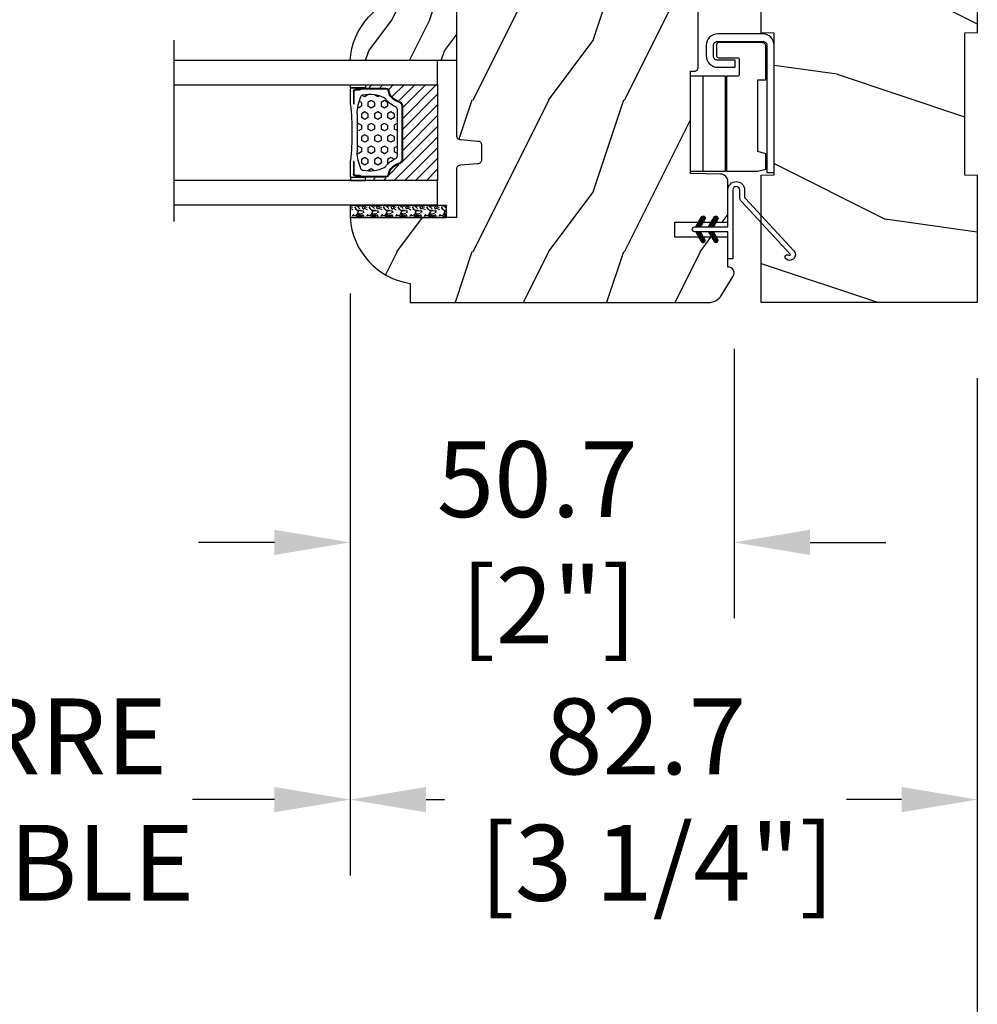
# Model space of a CAD drawing. Units: millimetres. Extents: x 986 to 28652, y -2147 to 1288.
# Drawn here: x 4078 to 4204, y 160 to 289 of the extents above; entities that cross this region are included whole.
import ezdxf

# ---------------------------------------------------------------- set-up
doc = ezdxf.new("R2010")
doc.units = ezdxf.units.MM
doc.header["$MEASUREMENT"] = 0
doc.header["$PDMODE"] = 3
for name, color, linetype in [('COUPE-FROID', 30, 'Continuous'), ('Glass stop colonial-Pareclose colonial', 5, 'Continuous'), ('Sash colonial-Volet colonial', 4, 'Continuous'), ('Text French-Texte Français', 7, 'Continuous')]:
    doc.layers.add(name, color=color, linetype=linetype)
doc.styles.add('Century-10', font='GOTHIC.TTF', dxfattribs={"height": 10})
doc.linetypes.add('Amzigzag', pattern='A,0.0001,[136,genltshp.shx,S=0.04,R=0,X=0,Y=0],-11', length=11.0001)
doc.dimstyles.new('1-1', dxfattribs={"dimtxt": 10, "dimasz": 10, "dimexe": 10, "dimexo": 10, "dimgap": 10, "dimtad": 0, "dimtih": 1, "dimtoh": 1, "dimdec": 1, "dimzin": 0, "dimdsep": 46, "dimtxsty": 'Century-10', "dimcen": 0, "dimadec": 1, "dimazin": 0, "dimtfac": 1, "dimtdec": 1, "dimtofl": 0, "dimtmove": 0, "dimatfit": 3, "dimfxl": 0, "dimtolj": 1, "dimtzin": 0, "dimarcsym": 0})
pattern_1 = [(45, (-5e-05, -0.05001), (-0.0883883, 0.0883883), [])]

# ---------------------------------------------------------------- blocks, each defined once
blk = doc.blocks.new('*D117')
at = {"layer": 'Defpoints', "color": 0, "transparency": 16777216}
for p in [(3502.92, 252.08), (4203.92, 252.08), (4203.92, 145.24)]:
    blk.add_point(p, dxfattribs=at)
at = {"layer": 'Text French-Texte Français', "color": 0, "lineweight": -2, "transparency": 16777216}
for p, q in [((3502.92, 242.08), (3502.92, 135.24)), ((4203.92, 242.08), (4203.92, 135.24)), ((3512.92, 145.24), (3742.4, 145.24)), ((4193.92, 145.24), (3952.05, 145.24))]:
    blk.add_line(p, q, dxfattribs=at)
at = {"layer": 'Text French-Texte Français', "color": 0, "transparency": 16777216}
for points in [[(3512.92, 146.91), (3512.92, 143.58), (3502.92, 145.24)], [(4193.92, 146.91), (4193.92, 143.58), (4203.92, 145.24)]]:
    blk.add_solid(points, dxfattribs=at)
at = {"layer": 'Text French-Texte Français', "color": 0, "transparency": 16777216, "insert": (3847.22, 145.24), "char_height": 10, "attachment_point": 5, "style": 'Century-10'}
blk.add_mtext('\\A1;LARGEUR EXTÉRIEURE CADRE', dxfattribs=at)
blk = doc.blocks.new('*D105')
at = {"layer": 'Defpoints', "color": 0, "transparency": 16777216}
for p in [(4121.19, 263.28), (4203.92, 252.08), (4121.19, 186.51)]:
    blk.add_point(p, dxfattribs=at)
at = {"layer": 'Text French-Texte Français', "color": 0, "lineweight": -2, "transparency": 16777216}
for p, q in [((4121.19, 253.28), (4121.19, 176.51)), ((4203.92, 242.08), (4203.92, 176.51)), ((4131.19, 186.51), (4133.63, 186.51)), ((4193.92, 186.51), (4186.68, 186.51))]:
    blk.add_line(p, q, dxfattribs=at)
at = {"layer": 'Text French-Texte Français', "color": 0, "transparency": 16777216}
for points in [[(4131.19, 188.18), (4131.19, 184.84), (4121.19, 186.51)], [(4193.92, 188.18), (4193.92, 184.84), (4203.92, 186.51)]]:
    blk.add_solid(points, dxfattribs=at)
at = {"layer": 'Text French-Texte Français', "color": 0, "transparency": 16777216, "insert": (4160.16, 186.51), "char_height": 10, "attachment_point": 5, "style": 'Century-10'}
blk.add_mtext('\\A1;82.7\\P [3 1/4"]', dxfattribs=at)
blk = doc.blocks.new('*D106')
at = {"layer": 'Defpoints', "color": 0, "transparency": 16777216}
for p in [(4121.19, 263.28), (4171.85, 255.96), (4121.19, 220.44)]:
    blk.add_point(p, dxfattribs=at)
at = {"layer": 'Text French-Texte Français', "color": 0, "lineweight": -2, "transparency": 16777216}
for p, q in [((4121.19, 253.28), (4121.19, 210.44)), ((4171.85, 245.96), (4171.85, 210.44)), ((4111.19, 220.44), (4101.19, 220.44)), ((4181.85, 220.44), (4191.85, 220.44))]:
    blk.add_line(p, q, dxfattribs=at)
at = {"layer": 'Text French-Texte Français', "color": 0, "transparency": 16777216}
for points in [[(4111.19, 222.1), (4111.19, 218.77), (4121.19, 220.44)], [(4181.85, 222.1), (4181.85, 218.77), (4171.85, 220.44)]]:
    blk.add_solid(points, dxfattribs=at)
at = {"layer": 'Text French-Texte Français', "color": 0, "transparency": 16777216, "insert": (4145.87, 220.44), "char_height": 10, "attachment_point": 5, "style": 'Century-10'}
blk.add_mtext('\\A1;50.7\\P [2"]', dxfattribs=at)
blk = doc.blocks.new('*D108')
at = {"layer": 'Defpoints', "color": 0, "transparency": 16777216}
for p in [(4033.98, 263.28), (4121.19, 263.28), (4033.98, 186.51)]:
    blk.add_point(p, dxfattribs=at)
at = {"layer": 'Text French-Texte Français', "color": 0, "lineweight": -2, "transparency": 16777216}
for p, q in [((4033.98, 253.28), (4033.98, 176.51)), ((4121.19, 253.28), (4121.19, 176.51)), ((4043.98, 186.51), (4052.46, 186.51)), ((4111.19, 186.51), (4100.39, 186.51))]:
    blk.add_line(p, q, dxfattribs=at)
at = {"layer": 'Text French-Texte Français', "color": 0, "transparency": 16777216}
for points in [[(4043.98, 188.18), (4043.98, 184.84), (4033.98, 186.51)], [(4111.19, 188.18), (4111.19, 184.84), (4121.19, 186.51)]]:
    blk.add_solid(points, dxfattribs=at)
at = {"layer": 'Text French-Texte Français', "color": 0, "transparency": 16777216, "insert": (4076.42, 186.51), "char_height": 10, "attachment_point": 5, "style": 'Century-10'}
blk.add_mtext('\\A1;VERRE \\PVISIBLE', dxfattribs=at)
blk = doc.blocks.new('BB-105')
h = blk.add_hatch()
h.set_pattern_fill('WOOD1', color=1, scale=30, angle=45, pattern_type=2)
h.set_pattern_definition([(261.87, (-12.728, 29.6985), (21.2132, 106.06602), [15, -135]), (251.565, (6.364, 36.062), (5e-05, -42.4264), [33.541, -33.541]), (243.435, (16.971, 25.456), (-21.21325, -63.6396), [18.9737, -75.8947])])
h.paths.add_polyline_path([(-80.44, 0), (-80.47, -1.7), (-99.17, -1.7), (-99.2, 0), (-116, 0), (-116, -28.5), (-99.2, -28.5), (-99.17, -26.8), (-80.47, -26.8), (-80.44, -28.5), (-40.1, -28.5), (-39.97, -21), (-37.23, -21), (-37.1, -28.5), (0, -28.5), (0, 0), (-37.1, 0), (-37.23, -7.5), (-39.97, -7.5), (-40.1, 0)])
at = {"color": 4}
blk.add_lwpolyline([(-39.97, -7.5), (-37.23, -7.5), (-37.1, 0), (0, 0), (0, -28.5), (-37.1, -28.5), (-37.23, -21), (-39.97, -21), (-40.1, -28.5), (-80.44, -28.5), (-80.44, -28.5), (-80.44, -28.5), (-80.44, -28.5), (-80.44, -28.5), (-80.44, -28.5), (-80.44, -28.5), (-80.44, -28.5), (-80.44, -28.5), (-80.44, -28.5), (-80.47, -26.8), (-99.17, -26.8), (-99.2, -28.5), (-116, -28.5), (-116, 0), (-99.2, 0), (-99.17, -1.7), (-80.47, -1.7), (-80.44, 0), (-40.1, 0)], close=True, dxfattribs=at)
blk = doc.blocks.new('BB-101')
h = blk.add_hatch()
h.set_pattern_fill('WOOD1', color=1, scale=20, angle=90, style=0, pattern_type=2)
h.set_pattern_definition([(306.8699, (33706.673, -59553.2624), (-40.00000247, 59.99999836), [10, -90]), (296.5651, (33712.673, -59541.262), (20.0000262, -19.9999832), [22.36068, -22.36068]), (288.4349, (33722.673, -59541.2624), (19.99996806, -40.0000087), [12.64912, -50.59644])])
edge = h.paths.add_edge_path()
edge.add_line((-35.83, -39.83), (-35.8, -39.83))
edge.add_line((-35.8, -39.83), (-35.8, -35.9))
edge.add_line((-35.8, -35.9), (-28.8, -35.9))
edge.add_line((-28.8, -35.9), (-28.8, -33.9))
edge.add_line((-28.8, -33.9), (-35.8, -33.9))
edge.add_line((-35.8, -33.9), (-35.8, -28.57))
edge.add_arc((-34.8, -28.57), 1, 91, 180, ccw=False)
edge.add_line((-34.82, -27.57), (-30.88, -27.5))
edge.add_line((-30.88, -27.5), (-30.88, -14))
edge.add_line((-30.88, -14), (-31.38, -14))
edge.add_arc((-31.38, -13.5), 0.5, 180, 270, ccw=False)
edge.add_line((-31.88, -13.5), (-31.88, -4))
edge.add_arc((-27.88, -4), 4, 90, 180, ccw=False)
edge.add_line((-27.88, 0), (0, 0))
edge.add_line((0, 0), (0, -22.5))
edge.add_arc((-0.5, -22.5), 0.5, -90, 0, ccw=False)
edge.add_line((-0.5, -23), (-2.8, -23.2))
edge.add_arc((-2.8, -23.7), 0.5, 90, 180)
edge.add_line((-3.3, -23.7), (-3.3, -25.7))
edge.add_arc((-2.8, -25.7), 0.5, 180, 270)
edge.add_line((-2.8, -26.2), (-0.5, -26.4))
edge.add_arc((-0.5, -26.9), 0.5, 0, 90, ccw=False)
edge.add_line((0, -26.9), (0, -33.3))
edge.add_line((0, -33.3), (14.03, -33.3))
edge.add_arc((4.7, -32.76), 9.34, 278.6082, 356.695, ccw=False)
edge.add_line((6.1, -42), (6.1, -44.5))
edge.add_line((6.1, -44.5), (-33.26, -44.5))
edge.add_arc((-33.26, -42.5), 2, 211.7411, 270, ccw=False)
edge.add_line((-34.96, -43.55), (-36.51, -41.05))
edge.add_arc((-35.83, -40.63), 0.8, 90, 211.8208, ccw=False)
at = {"color": 4}
blk.add_lwpolyline([(-35.83, -39.83), (-35.8, -39.83), (-35.8, -35.9), (-28.8, -35.9), (-28.8, -33.9), (-35.8, -33.9), (-35.8, -28.57, -0.409111), (-34.82, -27.57), (-30.88, -27.5), (-30.88, -14), (-31.38, -14, -0.414214), (-31.88, -13.5), (-31.88, -4, -0.414214), (-27.88, 0), (0, 0), (0, -22.5, -0.414214), (-0.5, -23), (-2.8, -23.2, 0.414214), (-3.3, -23.7), (-3.3, -25.7, 0.414214), (-2.8, -26.2), (-0.5, -26.4, -0.414214), (0, -26.9), (0, -33.3), (14.03, -33.3, -0.354545), (6.1, -42), (6.1, -44.5), (-33.26, -44.5, -0.259823), (-34.96, -43.55), (-36.51, -41.05, -0.587993)], format="xyb", close=True, dxfattribs=at)
blk = doc.blocks.new('CF-114')
h = blk.add_hatch()
h.set_pattern_fill('ANSI31', color=256)
h.set_pattern_definition(pattern_1)
h.paths.add_polyline_path([(1.8, 4.22, 0.930398), (1.34, 3.91), (1.91, 2.9), (2.54, 2.9)])
h.paths.add_polyline_path([(3.51, 4.19, 1), (3.03, 3.91), (3.6, 2.9), (4.24, 2.9)])
h = blk.add_hatch()
h.set_pattern_fill('ANSI31', color=256)
h.set_pattern_definition(pattern_1)
h.paths.add_polyline_path([(1.91, 2.26), (1.34, 1.24, 1), (1.82, 0.97), (2.55, 2.26)])
h.paths.add_polyline_path([(3.03, 1.24, 1), (3.51, 0.97), (4.24, 2.26), (3.6, 2.26)])
at = {"layer": 'COUPE-FROID'}
blk.add_lwpolyline([(-2.2, -2.62), (-2.2, -1.72, 0.189348), (-2.3, -1.48), (-8.7, 5.42, -0.955608), (-7.65, 6.49, -1), (-8.08, 6.01, 0.955608), (-8.23, 5.85), (-1.83, -1.04, -0.189348), (-1.56, -1.72), (-1.56, -2.62, 1), (-0.64, -2.62), (-0.64, 6.48), (0, 6.48), (0, 2.9), (4.38, 2.9, -1), (4.38, 2.26), (0, 2.26), (0, -2.62, -1)], format="xyb", close=True, dxfattribs=at)
for points in [[(2.55, 2.9), (1.82, 4.19, 1), (1.34, 3.91), (1.91, 2.9)], [(4.24, 2.9), (3.51, 4.19, 1), (3.03, 3.91), (3.6, 2.9)], [(2.55, 2.26), (1.82, 0.97, -1), (1.34, 1.24), (1.91, 2.26)], [(4.24, 2.26), (3.51, 0.97, -1), (3.03, 1.24), (3.6, 2.26)]]:
    blk.add_lwpolyline(points, format="xyb", dxfattribs=at)
blk = doc.blocks.new('V-042')
h = blk.add_hatch()
h.set_pattern_fill('HEX', scale=4, style=0)
h.set_pattern_definition([(0, (-287.4581, 1960.29515), (0, 0.8660254), [0.5, -1]), (120, (-287.4581, 1960.29515), (-0.75, -0.4330127), [0.5, -1]), (60, (-286.9581, 1960.29515), (-0.75, 0.4330127), [0.5, -1])])
h.paths.add_polyline_path([(12.02, 10.62, -0.010588), (6.98, 10.62, 0.076556), (4.75, 10.13, 0.263685), (4.5, 9.82, 0.148643), (4.85, 7.05, 0.145267), (5.04, 6.84, -0.157262), (6.05, 5.6, 0.308069), (6.42, 5.35), (12.58, 5.35, 0.308069), (12.95, 5.6, -0.157262), (13.96, 6.84, 0.145267), (14.15, 7.05, 0.148643), (14.5, 9.82, 0.263685), (14.25, 10.13, 0.076556)])
h = blk.add_hatch()
h.set_pattern_fill('ANSI31', scale=8, style=0)
h.set_pattern_definition([(45, (-287.4581, 1960.2951), (-0.7071068, 0.7071068), [])])
h.paths.add_polyline_path([(12.52, 4.65), (6.48, 4.65), (5.86, 4.65, -0.341404), (5.28, 5.1, 0.290945), (3.86, 6.42, -0.361442), (3.53, 6.81), (3.53, 9.5), (3.15, 9.5), (3.15, 0), (15.85, 0), (15.85, 9.5), (15.47, 9.5), (15.47, 6.81, -0.361442), (15.14, 6.42, 0.290945), (13.73, 5.1, -0.341139), (13.15, 4.65)])
at = {"color": 7, "linetype": 'Amzigzag', "ltscale": 1.5}
blk.add_line((-2.7, 34.8), (21.22, 34.8), dxfattribs=at)
at = {"color": 181, "linetype": 'Continuous', "lineweight": 25}
for p, q in [((3.58, 11.3), (3.58, 10.08)), ((5.83, 11.5), (3.78, 11.5)), ((3.78, 10.28), (3.78, 10.8)), ((3.87, 10.8), (3.87, 10.28)), ((4.08, 11.1), (5.68, 11.1)), ((5.68, 11.01), (4.08, 11.01)), ((5.68, 11.1), (5.68, 11.01)), ((15.22, 11.5), (13.17, 11.5)), ((13.32, 11.1), (14.92, 11.1)), ((13.32, 11.01), (13.32, 11.1)), ((14.92, 11.01), (13.32, 11.01)), ((15.13, 10.28), (15.13, 10.8)), ((15.22, 10.8), (15.22, 10.28)), ((15.42, 10.08), (15.42, 11.3)), ((3.62, 9.95), (3.63, 9.95)), ((3.63, 9.95), (3.63, 9.99)), ((3.63, 9.95), (3.63, 6.81)), ((3.72, 10.18), (3.74, 10.2)), ((3.72, 9.99), (3.72, 6.81)), ((3.8, 10.13), (3.77, 10.11)), ((15.23, 10.11), (15.2, 10.13)), ((15.26, 10.2), (15.28, 10.18)), ((15.28, 6.81), (15.28, 9.99)), ((15.37, 9.99), (15.37, 9.95)), ((15.37, 9.95), (15.38, 9.95)), ((15.37, 6.81), (15.37, 9.95)), ((6.42, 5.35), (12.58, 5.35)), ((5.95, 4.74), (6.58, 4.74)), ((5.95, 4.65), (6.58, 4.65)), ((6.58, 4.74), (12.42, 4.74)), ((6.58, 4.65), (12.42, 4.65)), ((12.42, 4.74), (13.05, 4.74)), ((12.42, 4.65), (13.05, 4.65))]:
    blk.add_line(p, q, dxfattribs=at)
at = {"color": 5}
blk.add_line((3.2, 0), (15.8, 0), dxfattribs=at)
for points in [[(3.2, 34.8), (3.2, 0), (0, 0), (0, 34.8)], [(19, 34.8), (19, 0), (15.8, 0), (15.8, 34.8)]]:
    blk.add_lwpolyline(points, dxfattribs=at)
for points in [[(3.2, 9.5), (3.58, 9.5), (3.58, 11.5), (3.2, 11.5)], [(15.8, 9.5), (15.42, 9.5), (15.42, 11.5), (15.8, 11.5)]]:
    blk.add_lwpolyline(points, close=True, dxfattribs=at)
at = {"color": 181, "linetype": 'Continuous', "lineweight": 25}
for centre, radius, start, end in [((3.78, 11.3), 0.2, 90, 180), ((4.08, 10.8), 0.3, 90, 180), ((4.08, 10.8), 0.21, 90, 180), ((7.47, 3.14), 7.5, 93.7803, 111.2916), ((9.5, 45.07), 33.77, 263.7614, 276.2386), ((9.5, 129.81), 119.21, 268.7867, 271.2133), ((11.53, 3.14), 7.5, 68.7084, 86.2197), ((14.92, 10.8), 0.3, 0, 90), ((14.92, 10.8), 0.21, 0, 90), ((15.22, 11.3), 0.2, 0, 90), ((3.79, 10.08), 0.21, 179.7068, 218.1702), ((3.87, 9.99), 0.238, 129.6188, 180), ((3.87, 9.99), 0.148, 129.6188, 180), ((3.67, 10.28), 0.11, 309.6188, 0), ((3.67, 10.28), 0.2, 309.6188, 0), ((9.23, 9.02), 4.8, 170.3788, 204.1977), ((4.89, 9.76), 0.4, 111.2916, 170.3788), ((9.77, 9.02), 4.8, 335.8023, 9.6212), ((14.11, 9.76), 0.4, 9.6212, 68.7084), ((15.33, 10.28), 0.2, 180, 230.3812), ((15.33, 10.28), 0.11, 180, 230.3812), ((15.13, 9.99), 0.148, 0, 50.3812), ((15.13, 9.99), 0.238, 0, 50.3812), ((15.21, 10.08), 0.21, 321.8298, 0.2932), ((4.03, 6.81), 0.4, 180, 259.4879), ((4.03, 6.81), 0.31, 180, 259.4879), ((3.63, 4.64), 1.9, 14.5996, 79.4879), ((5.31, 7.26), 0.5, 204.1977, 237.2592), ((3.63, 4.65), 2.6, 21.5102, 57.2592), ((15.37, 4.65), 2.6, 122.7408, 158.4898), ((15.37, 4.64), 1.9, 100.5121, 165.4004), ((13.69, 7.26), 0.5, 302.7408, 335.8023), ((14.97, 6.81), 0.31, 280.5121, 0), ((14.97, 6.81), 0.4, 280.5121, 0), ((3.63, 4.64), 1.81, 14.5996, 79.4879), ((6.42, 5.75), 0.4, 201.5102, 270), ((12.58, 5.75), 0.4, 270, 338.4898), ((15.37, 4.64), 1.81, 100.5121, 165.4004), ((5.95, 5.25), 0.6, 194.5996, 270), ((5.95, 5.25), 0.51, 194.5996, 270), ((13.05, 5.25), 0.51, 270, 345.4004), ((13.05, 5.25), 0.6, 270, 345.4004)]:
    blk.add_arc(centre, radius, start, end, dxfattribs=at)
blk = doc.blocks.new('V-006')
h = blk.add_hatch()
h.set_pattern_fill('GRAVEL', color=5, scale=0.075, style=0)
h.set_pattern_definition([(228.0128, (-26.72399, -53.63578), (-15.24001295, -17.14502107), [0.25629, -25.372875]), (184.9697, (-26.89544, -53.826285), (22.86003698, 1.90498656), [0.439804, -43.5405]), (132.5104, (-27.33359, -53.86438), (19.04998614, -20.95502047), [0.31011, -30.701025]), (267.2737, (-28.07654, -54.340635), (1.90499173, 38.09998774), [0.400504, -39.6498]), (292.8337, (-28.09559, -54.740685), (-9.52502704, 22.860013), [0.392726, -38.87985]), (357.2737, (-27.94319, -55.102635), (-38.09998774, 1.90499173), [0.400504, -39.6498]), (37.6942, (-27.54314, -55.121685), (-24.765015646, -19.04998302), [0.529645, -52.434825]), (72.2553, (-27.12404, -54.797835), (13.335026674, 41.910012155), [0.50004, -49.503975]), (121.4296, (-26.97164, -54.321585), (-15.24000393, 24.76497087), [0.40186, -39.784125]), (175.2364, (-27.18119, -53.97868), (20.95498354, -1.90498212), [0.458785, -22.480425]), (222.3974, (-27.63839, -53.940585), (-22.86000069, -20.95497274), [0.593309, -58.7376]), (138.8141, (-26.19059, -54.35968), (-13.3349915, 11.4299824), [0.202504, -20.04795]), (171.4692, (-26.34299, -54.22633), (24.7649622, -3.8100096), [0.38526, -38.14095]), (225, (-26.724, -54.1692), (-3e-16, -1.905), [0.269407, -2.42467]), (203.1986, (-26.85734, -53.94058), (9.5250321, 3.8100167), [0.14508, -14.36295]), (291.8014, (-26.9907, -53.99773), (-1.9050013, 5.7150037), [0.205175, -10.0536]), (30.9638, (-26.9145, -54.18823), (5.714994, 3.810003), [0.33324, -10.774725]), (161.5651, (-26.62874, -54.0168), (3.810002, -1.904997), [0.240965, -5.783175]), (16.3895, (-28.09559, -53.99773), (19.05001051, 5.71498811), [0.337566, -33.4191]), (70.3462, (-27.77174, -53.90248), (-7.61997877, -20.95497037), [0.2832, -28.03665]), (293.1986, (-26.62874, -53.63578), (-3.8100167, 9.5250321), [0.29016, -14.2179]), (343.6105, (-26.51444, -53.90248), (-19.05001051, 5.71498811), [0.337566, -33.4191]), (339.444, (-28.0956, -55.17883), (-9.5250118, 3.8099954), [0.325526, -15.950775]), (294.7751, (-27.79079, -55.29313), (-9.5249778, 20.95499027), [0.272754, -27.0027]), (66.8014, (-26.6097, -55.54078), (3.8100167, 9.5250321), [0.29016, -14.2179]), (17.354, (-26.49539, -55.27408), (-24.76500134, -7.6199885), [0.319337, -31.6143]), (69.444, (-27.54314, -55.54078), (-3.8099954, -9.5250118), [0.162764, -16.1136]), (101.3099, (-26.724, -55.5408), (-1.9049906, 7.6199756), [0.097136, -9.6165]), (165.9638, (-26.74304, -55.44553), (5.715004, -1.9049967), [0.392726, -7.461787]), (186.009, (-27.12404, -55.35028), (19.04997191, 1.90499555), [0.36395, -36.03105]), (303.6901, (-26.9145, -54.3597), (-1.9050007, 3.8099963), [0.274743, -6.593835]), (353.1572, (-26.76209, -54.588285), (32.38501339, -3.81001706), [0.479668, -47.487]), (60.9454, (-26.28584, -54.64543), (-7.6199823, -13.3349682), [0.19613, -19.41705]), (90, (-26.1906, -54.474), (-1.905, 1.905), [0.1143, -1.7907]), (120.2564, (-27.16214, -55.29313), (7.61998385, -13.33499327), [0.26465, -26.200425]), (48.0128, (-27.29549, -55.06453), (15.24001295, 17.14502107), [0.512582, -25.1166]), (0, (-26.9526, -54.6835), (1.905, 1.905), [0.4953, -1.4097]), (325.3048, (-26.45729, -54.68353), (-19.049967, 13.33500127), [0.301208, -29.819475]), (254.0546, (-26.20964, -54.85498), (-1.9050049, -7.6200182), [0.27737, -13.591275]), (207.646, (-26.28584, -55.121685), (-36.19498729, -19.05001198), [0.45161, -44.709375]), (175.4261, (-26.68589, -55.331235), (-24.7650057, 1.90499078), [0.477772, -47.29935]), (175.4261, (-26.68589, -55.331235), (-24.7650057, 1.90499078), [0.477772, -47.29935])])
h.paths.add_polyline_path([(6.3565, 0), (6.3565, 1.6), (-6.3565, 1.6), (-6.3565, 0)])
at = {"color": 5}
blk.add_line((-6.3565, 0), (-6.3565, 1.6), dxfattribs=at)
blk.add_lwpolyline([(-6.3565, 0), (-6.3565, 1.6), (6.3565, 1.6), (6.3565, 0)], close=True, dxfattribs=at)
blk = doc.blocks.new('D-059')
h = blk.add_hatch()
h.set_pattern_fill('WOOD1', color=1, scale=10, style=0, pattern_type=2)
h.set_pattern_definition([(216.8699, (-335.2539, -33.65), (29.999999, 20.000001), [5, -45]), (206.5651, (-329.254, -36.65), (-9.99999, -10.000013), [11.18034, -11.18034]), (198.4349, (-329.254, -41.65), (-20.000004, -9.999984), [6.32456, -25.29822])])
edge = h.paths.add_edge_path()
edge.add_line((-10.5, 0), (0, 0))
edge.add_line((0, 0), (0, 14.03))
edge.add_arc((0.54, 4.7), 9.34, 93.305, 171.3918)
edge.add_line((-8.7, 6.1), (-12.5, 6.1))
edge.add_line((-12.5, 6.1), (-12.5, 2))
edge.add_line((-12.5, 2), (-10.5, 0))
at = {"color": 4}
blk.add_lwpolyline([(-10.5, 0), (0, 0), (0, 14.03, 0.354545), (-8.7, 6.1), (-12.5, 6.1), (-12.5, 2)], format="xyb", close=True, dxfattribs=at)
blk = doc.blocks.new('Q-100')
at = {"color": 3, "linetype": 'Continuous'}
blk.add_line((12.51, -1.7), (0, -1.7), dxfattribs=at)
for points in [[(0, -4.7), (12.53, -4.7), (12.53, 0), (0, 0)], [(0, 0), (0, -4.7)]]:
    blk.add_lwpolyline(points, dxfattribs=at)
blk.add_lwpolyline([(14.68, -3.6, -0.414214), (15.18, -3.1), (16.63, -3.1, -0.414214), (17.13, -3.6), (17.13, -9.65, -0.414214), (16.63, -10.15), (-0.17, -10.15), (-0.17, -11.1), (16.63, -11.1, 0.414214), (18.13, -9.6), (18.13, -3.65, 0.414214), (16.63, -2.15), (15.23, -2.15, 0.414214), (13.73, -3.65), (13.73, -5.95), (14.68, -5.95)], format="xyb", close=True, dxfattribs=at)
blk.add_lwpolyline([(0, -4.8), (0, -8.95), (0.3, -10), (2.3, -10), (2.6, -8.95), (12.08, -8.95), (12.08, -10), (16.48, -10, 0.414214), (16.98, -9.5), (16.98, -3.75, 0.414214), (16.73, -3.5), (15.23, -3.5, 0.414214), (14.98, -3.75), (14.98, -6.25, -0.414214), (14.73, -6.5), (12.78, -6.5, -0.414214), (12.53, -6.25), (12.53, -4.8), (0, -4.8)], format="xyb", dxfattribs=at)

msp = doc.modelspace()

# ---------------------------------------------------------------- block references
for name, p, rotation in [('BB-105', (4175.42, 368.08), 90.00000000000001), ('Q-100', (4166.02, 269.38), 90.00000000000001), ('CF-114', (4171.02, 264.31), 180)]:
    msp.add_blockref(name, p, dxfattribs=dict(rotation=rotation))
at = {"xscale": -1}
for name, p, rotation in [('V-042', (4132.72, 283.98), 90), ('V-042', (4132.72, 283.98), 90), ('V-006', (4127.55, 264.88), 180), ('V-006', (4127.55, 264.88), 180)]:
    msp.add_blockref(name, p, dxfattribs=dict(at, rotation=rotation))
at = {"layer": 'Glass stop colonial-Pareclose colonial', "xscale": -1, "rotation": 90}
msp.add_blockref('D-059', (4135.22, 283.98), dxfattribs=at)
at = {"layer": 'Sash colonial-Volet colonial', "xscale": -1}
msp.add_blockref('BB-101', (4135.22, 296.58), dxfattribs=at)

# ---------------------------------------------------------------- dimensions: what is measured, and where the dimension line sits
at = {"layer": 'Text French-Texte Français'}
for base, p1, p2, text, override, picture, middle in [((4033.98, 186.51), (4121.19, 263.28), (4033.98, 263.28), 'VERRE \\PVISIBLE', {"dimgap": 2, "dimtxsty": 'Century-10'}, '*D108', (4076.42, 186.51)), ((4121.19, 220.44), (4171.85, 255.96), (4121.19, 263.28), '<>\\P[]', {"dimgap": 2}, '*D106', (4145.87, 220.44)), ((4121.19, 186.51), (4203.92, 252.08), (4121.19, 263.28), '<>\\P[]', {"dimgap": 2}, '*D105', (4160.16, 186.51))]:
    dim = msp.add_linear_dim(base=base, p1=p1, p2=p2, angle=180, text=text, dimstyle='1-1', override=override, dxfattribs=at)
    dim.commit()
    dim.dimension.update_dxf_attribs({"geometry": picture, "text_midpoint": middle, "dimtype": 160})
dim = msp.add_linear_dim(base=(4203.92, 145.24), p1=(3502.92, 252.08), p2=(4203.92, 252.08), text='LARGEUR EXTÉRIEURE CADRE', dimstyle='1-1', override={"dimtxsty": 'Century-10'}, dxfattribs=at)
dim.commit()
dim.dimension.update_dxf_attribs({"geometry": '*D117', "text_midpoint": (3847.22, 145.24), "dimtype": 160})

doc.saveas('drawing.dxf')
